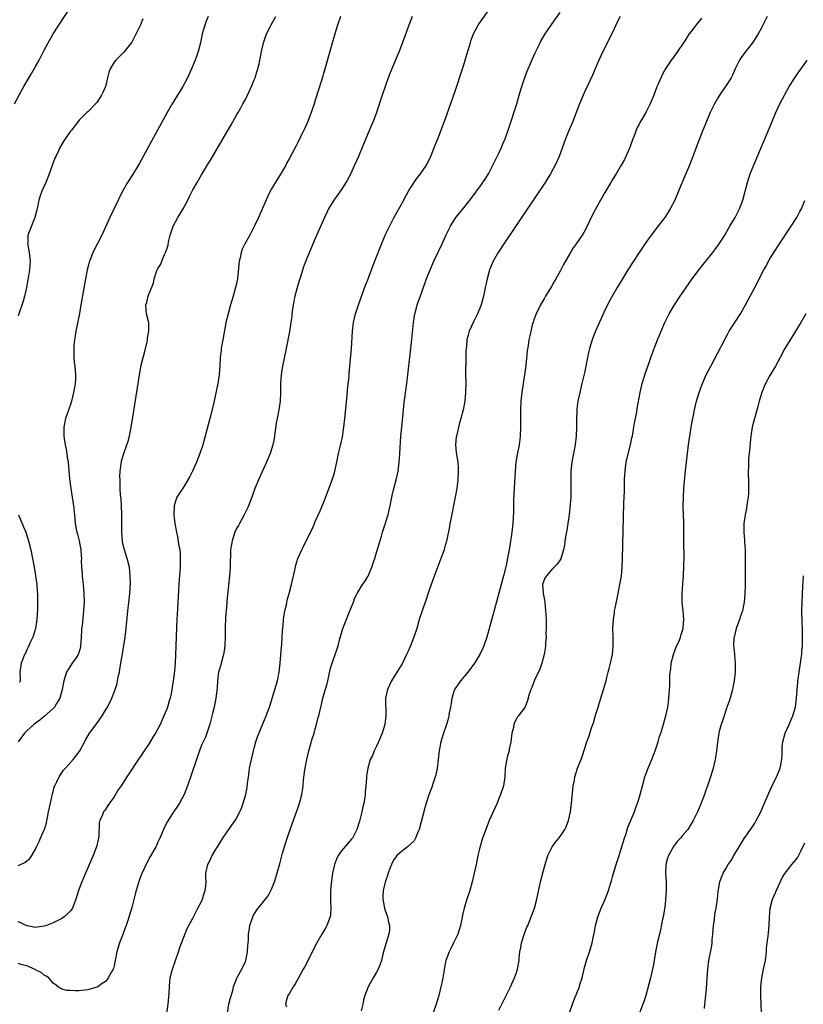
# Model space of a CAD drawing. Units: inches. Extents: x 2622000 to 2625000, y 1485000 to 1488000.
# Drawn here: x 2622357 to 2622537, y 1486233 to 1486458 of the extents above; entities that cross this region are included whole.
import ezdxf

# ---------------------------------------------------------------- set-up
doc = ezdxf.new("R2010")
doc.units = ezdxf.units.IN
doc.header["$MEASUREMENT"] = 0
doc.layers.add('LD26221485_10ft', color=121, linetype='Continuous')

msp = doc.modelspace()

# ---------------------------------------------------------------- linework, layer by layer
at = {"layer": 'LD26221485_10ft'}
for points, elevation in [([(2622356.19, 1486439), (2622357.85, 1486442.15), (2622358.32, 1486443), (2622360.05, 1486445.95), (2622360.7, 1486447), (2622361, 1486447.54), (2622361.81, 1486449), (2622362.2, 1486449.8), (2622363, 1486451.3), (2622363.87, 1486453), (2622365.04, 1486455), (2622366.32, 1486457), (2622371.54, 1486465)], 9710), ([(2622391.07, 1486230.93), (2622391.34, 1486233), (2622391.55, 1486235.55), (2622391.62, 1486237), (2622391.74, 1486238.26), (2622391.83, 1486239), (2622392.32, 1486241), (2622392.51, 1486241.49), (2622393.04, 1486242.96), (2622393.74, 1486245), (2622394.01, 1486245.99), (2622395.7, 1486250.3), (2622397, 1486252.68), (2622397.14, 1486253), (2622398.15, 1486255), (2622399, 1486256.52), (2622399.2, 1486257), (2622399.59, 1486258.41), (2622399.83, 1486259), (2622399.97, 1486259.97), (2622400.01, 1486261), (2622399.95, 1486262.05), (2622399.98, 1486263), (2622400.41, 1486265), (2622400.62, 1486265.38), (2622401, 1486266.18), (2622401.29, 1486266.71), (2622401.4, 1486267), (2622401.97, 1486267.97), (2622402.6, 1486269), (2622403.88, 1486271), (2622405, 1486272.67), (2622406.67, 1486275), (2622407, 1486275.54), (2622407.75, 1486277), (2622408.13, 1486277.87), (2622408.51, 1486279), (2622409.07, 1486281), (2622409.38, 1486282.62), (2622409.47, 1486283.47), (2622409.68, 1486285), (2622409.87, 1486286.13), (2622409.98, 1486287), (2622410.38, 1486289), (2622410.85, 1486291), (2622411, 1486291.58), (2622411.41, 1486293), (2622411.79, 1486294.21), (2622413, 1486297.14), (2622413.79, 1486299), (2622414.49, 1486301), (2622415.77, 1486305), (2622416.32, 1486307), (2622416.71, 1486309), (2622416.93, 1486311), (2622417.24, 1486314.76), (2622417.32, 1486315.32), (2622417.44, 1486317), (2622417.51, 1486318.49), (2622417.64, 1486319.64), (2622417.74, 1486321), (2622417.89, 1486322.11), (2622418.05, 1486323), (2622418.38, 1486324.38), (2622418.59, 1486325.41), (2622419, 1486326.96), (2622419.52, 1486329), (2622420.32, 1486332.32), (2622420.57, 1486333.43), (2622421.03, 1486335), (2622421.9, 1486337), (2622422.31, 1486337.69), (2622422.94, 1486339), (2622424.29, 1486341.71), (2622424.79, 1486343), (2622425, 1486343.48), (2622426.11, 1486345.89), (2622427, 1486348.1), (2622428.87, 1486353), (2622429.38, 1486354.62), (2622429.48, 1486355), (2622429.91, 1486357), (2622430.32, 1486359), (2622430.84, 1486361.16), (2622431.2, 1486362.8), (2622431.54, 1486365), (2622431.76, 1486367), (2622432.28, 1486372.28), (2622432.39, 1486373.61), (2622432.72, 1486376.72), (2622432.75, 1486377.25), (2622433, 1486379.76), (2622433.26, 1486383), (2622433.51, 1486387), (2622433.74, 1486389), (2622434.21, 1486391), (2622434.86, 1486393), (2622436.51, 1486397.49), (2622437, 1486398.76), (2622438.15, 1486401.85), (2622439.83, 1486406.17), (2622441, 1486408.96), (2622441.65, 1486410.35), (2622443, 1486412.92), (2622445, 1486416.61), (2622445.83, 1486418.17), (2622446.3, 1486419), (2622447, 1486420.13), (2622448.17, 1486421.83), (2622449.08, 1486423), (2622450.4, 1486425), (2622451, 1486426.16), (2622451.41, 1486427), (2622452.22, 1486429), (2622453, 1486431.01), (2622455, 1486436.26), (2622455.73, 1486438.27), (2622457, 1486441.95), (2622458.7, 1486447), (2622459, 1486447.95), (2622459.7, 1486450.3), (2622460.48, 1486453), (2622460.6, 1486453.4), (2622461.19, 1486455), (2622462.26, 1486457), (2622462.54, 1486457.46), (2622465, 1486460.91)], 9770), ([(2622404.89, 1486231), (2622405.21, 1486233), (2622405.57, 1486234.43), (2622406.12, 1486236.12), (2622406.32, 1486237), (2622407.05, 1486238.95), (2622407.22, 1486239.22), (2622408.2, 1486241), (2622408.44, 1486241.56), (2622409, 1486242.69), (2622409.13, 1486243), (2622409.51, 1486245), (2622409.58, 1486246.42), (2622409.68, 1486247.68), (2622409.71, 1486249), (2622409.86, 1486249.86), (2622410, 1486251), (2622410.54, 1486252.54), (2622410.68, 1486253), (2622410.79, 1486253.21), (2622411.54, 1486254.46), (2622411.94, 1486255), (2622413, 1486256.23), (2622413.62, 1486257), (2622414.2, 1486257.8), (2622414.86, 1486259), (2622415, 1486259.32), (2622415.64, 1486261), (2622415.99, 1486262.01), (2622416.88, 1486265.12), (2622417.52, 1486267.52), (2622417.94, 1486269), (2622418.2, 1486269.8), (2622418.56, 1486271), (2622419, 1486272.29), (2622419.74, 1486274.26), (2622420.72, 1486277), (2622421, 1486277.88), (2622421.38, 1486279), (2622421.5, 1486279.5), (2622421.9, 1486281), (2622422.08, 1486281.92), (2622422.22, 1486283), (2622422.33, 1486284.33), (2622422.6, 1486286.6), (2622422.66, 1486287), (2622423.04, 1486289), (2622423.53, 1486291), (2622424.31, 1486293.69), (2622424.73, 1486295), (2622425, 1486296.03), (2622425.3, 1486297), (2622425.6, 1486298.4), (2622425.79, 1486299), (2622426.25, 1486301), (2622426.43, 1486301.57), (2622426.72, 1486303), (2622427, 1486304.11), (2622427.7, 1486306.3), (2622427.83, 1486307), (2622428.06, 1486308.06), (2622428.42, 1486309.58), (2622428.83, 1486311), (2622429, 1486311.52), (2622429.56, 1486313), (2622429.94, 1486314.06), (2622430.2, 1486315), (2622430.63, 1486316.63), (2622431.33, 1486319), (2622432.34, 1486321.66), (2622432.93, 1486323), (2622433.7, 1486325), (2622434.04, 1486325.96), (2622434.57, 1486327), (2622435, 1486327.72), (2622435.81, 1486329), (2622436.31, 1486329.69), (2622437, 1486330.83), (2622437.06, 1486330.94), (2622437.91, 1486333), (2622438.35, 1486334.35), (2622438.58, 1486335), (2622439, 1486336.35), (2622440.11, 1486340.11), (2622440.39, 1486341), (2622440.55, 1486341.45), (2622441.65, 1486345), (2622441.93, 1486346.07), (2622442.14, 1486347), (2622442.61, 1486349.39), (2622442.98, 1486351), (2622443.52, 1486353), (2622443.94, 1486355), (2622444.19, 1486357), (2622444.23, 1486357.76), (2622444.34, 1486359), (2622444.59, 1486363), (2622444.76, 1486365), (2622445.14, 1486369), (2622445.32, 1486370.68), (2622445.94, 1486375), (2622446.19, 1486377), (2622447, 1486384.4), (2622447.45, 1486389), (2622447.77, 1486391), (2622448.07, 1486392.07), (2622448.31, 1486393), (2622448.48, 1486393.52), (2622449, 1486394.89), (2622450.07, 1486397.93), (2622450.47, 1486399), (2622451.26, 1486401), (2622452.15, 1486403), (2622454.01, 1486407), (2622454.94, 1486409.05), (2622455.6, 1486410.4), (2622455.93, 1486411), (2622457, 1486412.75), (2622457.18, 1486413), (2622457.98, 1486414.02), (2622459, 1486415.24), (2622460.65, 1486417.35), (2622463, 1486420.53), (2622463.33, 1486421), (2622463.99, 1486422.01), (2622464.59, 1486423), (2622465, 1486423.75), (2622466.1, 1486425.9), (2622467, 1486427.76), (2622467.58, 1486429), (2622468, 1486430), (2622468.41, 1486431), (2622469.11, 1486433), (2622471.1, 1486439), (2622471.67, 1486441), (2622472.23, 1486443), (2622472.92, 1486445.08), (2622473.48, 1486446.52), (2622473.68, 1486447), (2622474.25, 1486448.25), (2622474.7, 1486449.3), (2622475.32, 1486450.68), (2622476.42, 1486453), (2622476.62, 1486453.38), (2622477.58, 1486455), (2622479.79, 1486458.21), (2622481, 1486459.89)], 9780), ([(2622447.19, 1486459), (2622446.4, 1486457), (2622444.98, 1486453.02), (2622444.19, 1486451), (2622443.84, 1486450.16), (2622442.47, 1486447), (2622442.04, 1486445.96), (2622441.67, 1486445), (2622440.95, 1486443), (2622440.28, 1486441), (2622439, 1486437.03), (2622438.22, 1486435), (2622437.87, 1486434.13), (2622437, 1486432.19), (2622435.72, 1486429), (2622435, 1486427.37), (2622434.86, 1486427), (2622434, 1486425), (2622433.04, 1486422.96), (2622432.37, 1486421.63), (2622432.01, 1486421), (2622431, 1486419.42), (2622429.99, 1486418.01), (2622429.24, 1486417), (2622428.03, 1486415), (2622427.69, 1486414.31), (2622427.08, 1486413), (2622425, 1486408.2), (2622423, 1486403.48), (2622422.31, 1486401.69), (2622421.66, 1486399.66), (2622421.43, 1486399), (2622421, 1486397.55), (2622420.33, 1486395), (2622419.93, 1486393), (2622419.66, 1486391), (2622419.61, 1486390.39), (2622419.42, 1486389), (2622419.11, 1486386.89), (2622418.34, 1486383), (2622417.5, 1486379), (2622417.42, 1486378.58), (2622417.19, 1486377), (2622417.07, 1486375), (2622417.04, 1486373), (2622416.95, 1486371), (2622416.65, 1486369), (2622416.25, 1486367), (2622416.07, 1486365.93), (2622415.77, 1486363.77), (2622415.68, 1486363), (2622415.59, 1486362.41), (2622415.3, 1486361), (2622414.67, 1486359), (2622413.84, 1486357), (2622411.99, 1486353), (2622411.18, 1486351), (2622410.46, 1486349), (2622409.69, 1486347), (2622409.48, 1486346.52), (2622409, 1486345.61), (2622408.72, 1486345), (2622407.66, 1486343), (2622407.45, 1486342.55), (2622407, 1486341.85), (2622406.62, 1486341), (2622405.95, 1486339), (2622405.83, 1486338.17), (2622405.62, 1486337), (2622405.55, 1486333), (2622405.37, 1486331), (2622404.79, 1486325.21), (2622404.75, 1486324.75), (2622404.58, 1486323), (2622404.47, 1486321.53), (2622404.39, 1486319), (2622404.41, 1486317.59), (2622404.4, 1486317), (2622404.33, 1486315), (2622404.14, 1486313.86), (2622404.01, 1486313), (2622403.44, 1486311), (2622403.36, 1486310.64), (2622403, 1486309.45), (2622402.89, 1486309), (2622402.64, 1486307), (2622402.58, 1486305.42), (2622402.28, 1486303), (2622401.87, 1486301), (2622401.52, 1486299.52), (2622400.89, 1486297.11), (2622400.18, 1486295), (2622399.86, 1486294.13), (2622399.31, 1486293), (2622399, 1486292.27), (2622398.49, 1486291), (2622398.12, 1486289.88), (2622397.79, 1486289), (2622396.61, 1486285.39), (2622395.76, 1486283), (2622394.97, 1486281), (2622393.91, 1486279), (2622393, 1486277.59), (2622392.58, 1486277), (2622391.17, 1486274.83), (2622390.49, 1486273.51), (2622389.43, 1486271), (2622389, 1486270.05), (2622388.66, 1486269.34), (2622388.49, 1486269), (2622387.23, 1486266.77), (2622386.53, 1486265.47), (2622385.27, 1486262.73), (2622384.73, 1486261.27), (2622384.03, 1486259), (2622383.8, 1486258.2), (2622383, 1486255.11), (2622382.11, 1486252.11), (2622381.74, 1486251), (2622381.53, 1486250.47), (2622381, 1486248.97), (2622380.19, 1486247), (2622379.92, 1486246.07), (2622379.59, 1486245), (2622379.24, 1486243), (2622379, 1486241.77), (2622378.83, 1486241.17), (2622378.75, 1486241), (2622378.4, 1486240.4), (2622377.63, 1486239), (2622377.37, 1486238.63), (2622377, 1486238.18), (2622376.28, 1486237.72), (2622375.22, 1486237), (2622375, 1486236.89), (2622373, 1486236.25), (2622372.2, 1486236.2), (2622371, 1486236.05), (2622370.05, 1486236.05), (2622369, 1486236.14), (2622368.16, 1486236.16), (2622367, 1486236.47), (2622366.66, 1486236.66), (2622366.14, 1486237), (2622365.47, 1486237.47), (2622365, 1486237.84), (2622364.05, 1486239), (2622363.44, 1486239.44), (2622363, 1486239.62), (2622362.26, 1486240.26), (2622361, 1486240.89), (2622360.94, 1486240.94), (2622359, 1486241.74), (2622357.97, 1486242.03), (2622357, 1486242.33)], 9760), ([(2622430.79, 1486459), (2622430.06, 1486457), (2622429.48, 1486455), (2622428.89, 1486452.89), (2622427.24, 1486447.24), (2622426.38, 1486444.38), (2622425, 1486439.89), (2622424.72, 1486439), (2622424.05, 1486437), (2622423.2, 1486434.8), (2622422.58, 1486433.42), (2622421.77, 1486431.77), (2622421, 1486430.16), (2622420.59, 1486429.41), (2622419.73, 1486427.73), (2622419, 1486426.41), (2622418.47, 1486425.53), (2622418.22, 1486425), (2622417.17, 1486423.17), (2622416.26, 1486421.74), (2622415, 1486419.54), (2622414.7, 1486419), (2622414.11, 1486417.88), (2622411.97, 1486413), (2622411.05, 1486410.95), (2622410.01, 1486409), (2622408.88, 1486407), (2622408.27, 1486405.73), (2622408.01, 1486405), (2622407.78, 1486403.78), (2622407.59, 1486403), (2622407.17, 1486399), (2622406.78, 1486397), (2622406.22, 1486395), (2622405.59, 1486393), (2622405.03, 1486391), (2622404.57, 1486389), (2622404.46, 1486388.46), (2622403.83, 1486385), (2622403.49, 1486383), (2622403.43, 1486382.57), (2622403.27, 1486381), (2622403.18, 1486379.18), (2622403.01, 1486377), (2622402.69, 1486375), (2622402.42, 1486373.58), (2622401.7, 1486370.3), (2622400.85, 1486367), (2622399.78, 1486363), (2622399.24, 1486361), (2622398.61, 1486359), (2622397.83, 1486357), (2622396.9, 1486355), (2622396.26, 1486353.74), (2622395.87, 1486353), (2622395, 1486351.57), (2622393.32, 1486349), (2622393, 1486348.1), (2622392.7, 1486347), (2622392.66, 1486345), (2622392.86, 1486343), (2622393.22, 1486341), (2622393.58, 1486339.58), (2622393.72, 1486338.28), (2622393.98, 1486337), (2622394.1, 1486336.1), (2622394.12, 1486335), (2622394.06, 1486333.94), (2622394.07, 1486333), (2622394.01, 1486332.01), (2622393.84, 1486330.16), (2622393.75, 1486329), (2622393.67, 1486327.67), (2622393.5, 1486323.5), (2622393.34, 1486321), (2622393.26, 1486319.26), (2622393.09, 1486314.91), (2622392.92, 1486311), (2622392.79, 1486309.21), (2622392.52, 1486307), (2622392.2, 1486305), (2622392, 1486304), (2622391.77, 1486303), (2622391.58, 1486302.42), (2622391.18, 1486301), (2622391, 1486300.52), (2622390.38, 1486299), (2622389.5, 1486297), (2622389, 1486295.98), (2622388.44, 1486295), (2622387.87, 1486294.13), (2622387, 1486292.64), (2622385.51, 1486290.49), (2622385, 1486289.69), (2622384.69, 1486289.31), (2622381.89, 1486285), (2622380.62, 1486283), (2622379.94, 1486282.06), (2622379, 1486280.45), (2622377.57, 1486278.43), (2622377, 1486277.57), (2622376.74, 1486277.26), (2622376.56, 1486277), (2622376.32, 1486276.32), (2622375.71, 1486275), (2622375.57, 1486274.43), (2622375.49, 1486271.49), (2622375.42, 1486271), (2622375.33, 1486270.67), (2622374.96, 1486269), (2622374.18, 1486267), (2622372.42, 1486263), (2622371.58, 1486261), (2622370.84, 1486259), (2622370.24, 1486257), (2622369.45, 1486255), (2622369.27, 1486254.73), (2622369, 1486254.36), (2622368.34, 1486253.66), (2622367.56, 1486253), (2622367, 1486252.6), (2622365, 1486251.6), (2622363.49, 1486251), (2622363, 1486250.83), (2622361.4, 1486250.6), (2622361, 1486250.57), (2622359.09, 1486250.91), (2622358.85, 1486251), (2622357.62, 1486251.62), (2622357, 1486251.82)], 9750), ([(2622357, 1486264.75), (2622357.58, 1486265), (2622358.55, 1486265.45), (2622359, 1486265.79), (2622359.67, 1486266.33), (2622360.16, 1486267), (2622361, 1486268.49), (2622361.22, 1486269), (2622361.8, 1486270.2), (2622362.14, 1486271), (2622363, 1486272.87), (2622363.05, 1486273), (2622363.51, 1486274.49), (2622363.58, 1486275), (2622363.71, 1486275.71), (2622363.99, 1486277), (2622364.39, 1486279), (2622364.85, 1486281.15), (2622365, 1486281.66), (2622365.28, 1486282.72), (2622365.39, 1486283), (2622365.84, 1486283.84), (2622366.37, 1486285), (2622367, 1486285.91), (2622367.43, 1486286.57), (2622367.85, 1486287), (2622369.63, 1486289), (2622371, 1486290.77), (2622371.14, 1486291), (2622372.47, 1486293.53), (2622373.33, 1486295), (2622375, 1486297.24), (2622376.27, 1486299), (2622377, 1486300.26), (2622377.45, 1486301), (2622378.42, 1486303), (2622379, 1486304.43), (2622379.21, 1486305), (2622379.64, 1486306.36), (2622379.77, 1486307), (2622379.94, 1486307.94), (2622380.17, 1486309), (2622380.31, 1486309.69), (2622381.22, 1486315), (2622381.53, 1486317), (2622381.59, 1486317.59), (2622381.76, 1486319), (2622381.81, 1486319.81), (2622382.08, 1486323), (2622382.24, 1486324.24), (2622382.56, 1486327), (2622382.69, 1486329.31), (2622382.68, 1486331), (2622382.49, 1486333), (2622381.99, 1486335), (2622381.33, 1486337), (2622381, 1486338.35), (2622380.87, 1486339), (2622380.71, 1486341), (2622380.71, 1486345), (2622380.65, 1486347), (2622380.57, 1486348.57), (2622380.46, 1486349.54), (2622380.38, 1486351), (2622380.37, 1486352.37), (2622380.33, 1486353), (2622380.31, 1486353.69), (2622380.39, 1486355), (2622380.62, 1486356.62), (2622380.64, 1486357), (2622380.69, 1486357.31), (2622381.18, 1486359), (2622381.89, 1486361), (2622382.16, 1486361.84), (2622382.48, 1486363), (2622382.9, 1486365), (2622383.21, 1486366.79), (2622383.75, 1486370.25), (2622384.45, 1486375), (2622384.77, 1486377), (2622385.2, 1486379.2), (2622385.65, 1486381), (2622385.95, 1486382.05), (2622386.55, 1486384.55), (2622386.64, 1486385), (2622386.64, 1486385.36), (2622386.94, 1486387), (2622386.9, 1486388.9), (2622386.81, 1486389.19), (2622386.42, 1486391), (2622386.24, 1486393), (2622386.44, 1486393.56), (2622386.77, 1486395), (2622387, 1486395.61), (2622388.01, 1486397.99), (2622388.16, 1486399), (2622388.69, 1486400.69), (2622388.82, 1486401), (2622389, 1486401.37), (2622389.68, 1486402.32), (2622389.88, 1486403), (2622390.51, 1486404.51), (2622390.76, 1486405), (2622391, 1486405.8), (2622391.32, 1486406.68), (2622391.42, 1486407.42), (2622391.8, 1486409), (2622392.13, 1486409.87), (2622392.47, 1486411), (2622393, 1486412.04), (2622393.53, 1486413), (2622394.75, 1486415), (2622395.83, 1486417), (2622396.22, 1486417.78), (2622397, 1486419.32), (2622397.96, 1486421), (2622399, 1486422.78), (2622400.58, 1486425.42), (2622401, 1486426.15), (2622405, 1486432.9), (2622405.78, 1486434.23), (2622407, 1486436.39), (2622407.32, 1486437), (2622407.93, 1486438.07), (2622408.42, 1486439), (2622409, 1486440.03), (2622409.47, 1486441), (2622410.38, 1486443), (2622411, 1486444.54), (2622411.21, 1486445), (2622411.63, 1486446.37), (2622411.88, 1486447), (2622412.15, 1486448.15), (2622412.32, 1486449), (2622412.67, 1486451), (2622413.14, 1486453), (2622413.86, 1486455), (2622414.64, 1486456.64), (2622414.88, 1486457.12), (2622415.98, 1486459)], 9740), ([(2622385.55, 1486458.45), (2622385, 1486457.13), (2622383.66, 1486454.34), (2622383, 1486453.13), (2622381.18, 1486450.82), (2622381, 1486450.62), (2622379.34, 1486449), (2622379, 1486448.58), (2622378.08, 1486447), (2622377.79, 1486446.21), (2622377.5, 1486445), (2622376.98, 1486443), (2622376.42, 1486441.58), (2622376.12, 1486441), (2622375, 1486439.3), (2622374.74, 1486439), (2622373, 1486437.21), (2622372.76, 1486437), (2622371, 1486435.25), (2622369.99, 1486434.01), (2622369.22, 1486433), (2622369, 1486432.74), (2622367.81, 1486431), (2622367.46, 1486430.54), (2622366.58, 1486429), (2622366.23, 1486428.23), (2622365.63, 1486427), (2622365.44, 1486426.56), (2622363.81, 1486422.19), (2622363.33, 1486421), (2622362.46, 1486419), (2622362.05, 1486417.95), (2622361.79, 1486417), (2622361.45, 1486415.45), (2622361.26, 1486414.74), (2622360.83, 1486413), (2622359.26, 1486409), (2622359.21, 1486407.21), (2622359.19, 1486407), (2622359.21, 1486406.79), (2622359.56, 1486405), (2622359.71, 1486403.71), (2622359.74, 1486403), (2622359.59, 1486401), (2622359.25, 1486398.75), (2622358.91, 1486397), (2622358.44, 1486395), (2622358.15, 1486393.85), (2622357, 1486390.5)], 9720), ([(2622400.51, 1486459), (2622400.05, 1486457.95), (2622399.7, 1486457), (2622399.15, 1486455), (2622398.71, 1486453), (2622398.2, 1486451), (2622397.92, 1486450.08), (2622397.53, 1486449), (2622396.71, 1486447), (2622395.76, 1486445), (2622394.66, 1486443), (2622392.24, 1486439), (2622391.11, 1486437), (2622388.93, 1486433), (2622384.68, 1486425.32), (2622383.19, 1486422.81), (2622382.01, 1486421), (2622380.88, 1486419), (2622379, 1486415.06), (2622378, 1486413), (2622376.2, 1486409), (2622374.13, 1486405), (2622373.58, 1486403.58), (2622373.34, 1486403), (2622373.26, 1486402.74), (2622372.82, 1486401), (2622372.44, 1486399), (2622371.39, 1486393), (2622371.02, 1486391.02), (2622370.24, 1486387), (2622370.09, 1486385.91), (2622369.92, 1486385), (2622369.77, 1486383.77), (2622369.74, 1486383), (2622369.79, 1486382.21), (2622369.77, 1486381), (2622369.86, 1486379.86), (2622369.99, 1486379), (2622370.14, 1486377), (2622370.12, 1486376.12), (2622370.04, 1486375), (2622369.88, 1486374.12), (2622369.71, 1486373), (2622369.23, 1486371), (2622369, 1486370.21), (2622367.88, 1486367), (2622367.45, 1486365), (2622367.47, 1486363), (2622367.53, 1486362.47), (2622367.8, 1486361), (2622368.02, 1486360.02), (2622368.31, 1486357.69), (2622368.43, 1486357), (2622368.8, 1486353.2), (2622369.07, 1486351), (2622369.68, 1486347), (2622369.9, 1486345), (2622370.08, 1486343), (2622370.3, 1486341.7), (2622370.43, 1486341), (2622370.57, 1486340.57), (2622370.96, 1486339), (2622371.35, 1486337), (2622371.47, 1486335.47), (2622371.48, 1486335), (2622371.47, 1486334.53), (2622371.52, 1486333), (2622371.66, 1486331.66), (2622371.68, 1486331), (2622371.74, 1486330.26), (2622371.89, 1486329), (2622372.04, 1486327), (2622372.09, 1486325), (2622372.03, 1486324.03), (2622372, 1486323), (2622371.63, 1486319.63), (2622371.54, 1486319), (2622371.49, 1486318.51), (2622371.43, 1486317), (2622371.31, 1486315), (2622371.27, 1486314.73), (2622370.84, 1486313.16), (2622370.77, 1486313), (2622370.21, 1486312.21), (2622369.4, 1486311), (2622369, 1486310.44), (2622368.43, 1486309.57), (2622368.11, 1486309), (2622367.45, 1486307), (2622367.08, 1486305), (2622366.55, 1486303), (2622365.78, 1486301.78), (2622365.33, 1486301), (2622365, 1486300.65), (2622363.08, 1486298.92), (2622362, 1486298), (2622361, 1486297.29), (2622360.84, 1486297.16), (2622360.62, 1486297), (2622359, 1486295.57), (2622358.44, 1486295), (2622357.06, 1486293)], 9730), ([(2622494.73, 1486459), (2622494.14, 1486457.86), (2622492.8, 1486455), (2622490.76, 1486451), (2622489.85, 1486449), (2622489.01, 1486446.99), (2622488.41, 1486445.59), (2622486.49, 1486441.51), (2622485.47, 1486439), (2622484.7, 1486437), (2622483.89, 1486435), (2622483, 1486432.9), (2622482.26, 1486431), (2622480.75, 1486427), (2622479.88, 1486425), (2622478.83, 1486423), (2622477.58, 1486421), (2622473.34, 1486414.66), (2622468.14, 1486407), (2622466.84, 1486405), (2622465.69, 1486403), (2622465.49, 1486402.51), (2622464.83, 1486401), (2622464.75, 1486400.75), (2622464.28, 1486399), (2622464.11, 1486397.89), (2622463.89, 1486397), (2622463.48, 1486395), (2622462.93, 1486393), (2622462.14, 1486391), (2622461.3, 1486389.3), (2622460.2, 1486387), (2622459.93, 1486386.07), (2622459.68, 1486385), (2622459.59, 1486383.59), (2622459.47, 1486382.53), (2622459.41, 1486379.41), (2622459.35, 1486378.65), (2622459.37, 1486377), (2622459.41, 1486375.41), (2622459.38, 1486373), (2622459.18, 1486371), (2622458.79, 1486369), (2622458.28, 1486367), (2622457.99, 1486366.01), (2622457.27, 1486363), (2622457.25, 1486362.75), (2622457.07, 1486361), (2622457.24, 1486359.24), (2622457.61, 1486357), (2622457.68, 1486355.68), (2622457.7, 1486355), (2622457.58, 1486353), (2622457.35, 1486351), (2622457.02, 1486349), (2622455.98, 1486343.98), (2622455.8, 1486343), (2622455.7, 1486342.3), (2622455.02, 1486338.98), (2622454.59, 1486337.41), (2622454.46, 1486337), (2622453.73, 1486335), (2622453, 1486333.17), (2622451.9, 1486330.1), (2622451, 1486327.5), (2622450.38, 1486325.62), (2622449.67, 1486323.67), (2622448.79, 1486321), (2622448.19, 1486319), (2622447.53, 1486317), (2622446.74, 1486315), (2622446.21, 1486313.79), (2622445.88, 1486313), (2622444.92, 1486311), (2622444.22, 1486309.78), (2622442.44, 1486307), (2622441.99, 1486306.01), (2622441.49, 1486305), (2622441.08, 1486303), (2622441.17, 1486299), (2622440.89, 1486297), (2622440.3, 1486295), (2622439.47, 1486293), (2622439, 1486292.01), (2622438.49, 1486291), (2622438.06, 1486289.94), (2622437.58, 1486289), (2622436.98, 1486287), (2622436.73, 1486285.27), (2622436.73, 1486284.73), (2622436.58, 1486283), (2622436.4, 1486281.6), (2622436.38, 1486281), (2622436.3, 1486280.3), (2622436.08, 1486279), (2622435.88, 1486278.12), (2622435.67, 1486277), (2622435.13, 1486274.87), (2622434.53, 1486273), (2622433.47, 1486271), (2622433.26, 1486270.74), (2622432.33, 1486269.67), (2622431, 1486268.11), (2622430.22, 1486267), (2622429.81, 1486266.19), (2622429.39, 1486265), (2622428.95, 1486263), (2622428.63, 1486260.63), (2622428.5, 1486259), (2622428.5, 1486257.5), (2622428.47, 1486256.47), (2622428.56, 1486255), (2622428.49, 1486253.51), (2622428.4, 1486253), (2622427.99, 1486251.99), (2622427.66, 1486251), (2622427.43, 1486250.57), (2622426.49, 1486249), (2622425.36, 1486247), (2622422.53, 1486241.47), (2622422.25, 1486241), (2622421, 1486238.7), (2622420.37, 1486237.63), (2622419.94, 1486237), (2622419, 1486235.38), (2622418.75, 1486235), (2622418.34, 1486233.66), (2622418.18, 1486233), (2622418.41, 1486232.41)], 9790), ([(2622513.37, 1486458.63), (2622512.47, 1486457.53), (2622512.02, 1486457), (2622511, 1486455.6), (2622510.53, 1486455), (2622509.22, 1486453), (2622509, 1486452.64), (2622507, 1486449.78), (2622506.41, 1486449), (2622505.07, 1486446.93), (2622504.37, 1486445.63), (2622503.35, 1486443.35), (2622503.12, 1486442.88), (2622502.42, 1486441), (2622501.62, 1486439), (2622501, 1486437.77), (2622500.58, 1486437), (2622499.39, 1486435), (2622499.25, 1486434.75), (2622499, 1486434.2), (2622498.58, 1486433.42), (2622498.41, 1486433), (2622498.09, 1486432.09), (2622497.67, 1486431), (2622496.94, 1486429), (2622496.06, 1486427), (2622495.71, 1486426.29), (2622494.98, 1486425), (2622493.8, 1486423), (2622493, 1486421.72), (2622492.57, 1486421), (2622491.24, 1486418.76), (2622490.22, 1486417), (2622489.08, 1486414.92), (2622488.12, 1486413), (2622487.11, 1486410.89), (2622486.39, 1486409.61), (2622486.03, 1486409), (2622484.67, 1486407), (2622483.95, 1486406.05), (2622483.37, 1486405), (2622481.77, 1486402.23), (2622481, 1486400.74), (2622480.01, 1486399), (2622479.66, 1486398.34), (2622479, 1486397.21), (2622477.67, 1486395), (2622477.44, 1486394.56), (2622476.53, 1486393), (2622475.54, 1486391), (2622475, 1486389.58), (2622474.8, 1486389), (2622474.72, 1486388.72), (2622474.28, 1486387), (2622474.07, 1486385.93), (2622473.88, 1486385), (2622473.72, 1486383.72), (2622473.5, 1486382.5), (2622473.13, 1486379.13), (2622472.87, 1486377), (2622472.58, 1486375), (2622472.27, 1486373), (2622472.05, 1486371), (2622471.95, 1486369), (2622471.92, 1486365), (2622471.85, 1486363), (2622471.76, 1486362.24), (2622471.63, 1486361), (2622471.21, 1486358.79), (2622470.9, 1486357), (2622470.71, 1486355), (2622470.37, 1486348.37), (2622470.31, 1486345.69), (2622470.18, 1486343), (2622469.98, 1486341), (2622469.61, 1486338.39), (2622469.37, 1486337), (2622469, 1486335.02), (2622468.63, 1486333.37), (2622468.02, 1486331), (2622466.19, 1486324.19), (2622464.22, 1486317), (2622463.57, 1486315), (2622463.41, 1486314.59), (2622462.66, 1486313), (2622461.44, 1486311), (2622459.92, 1486309), (2622458.21, 1486307), (2622457, 1486305.25), (2622456.85, 1486305), (2622456.78, 1486304.78), (2622456.22, 1486303), (2622456.09, 1486301.91), (2622455.89, 1486301), (2622455.64, 1486299.64), (2622455.56, 1486299), (2622455.46, 1486298.54), (2622455.02, 1486297), (2622454.33, 1486295), (2622454.03, 1486294.03), (2622453.68, 1486293), (2622453.42, 1486291.42), (2622453.33, 1486291), (2622453.14, 1486289), (2622452.87, 1486287), (2622452.55, 1486285.45), (2622452.43, 1486285), (2622452.12, 1486284.12), (2622451.59, 1486282.41), (2622451, 1486280.9), (2622450.39, 1486279), (2622450.08, 1486277.92), (2622448.76, 1486273), (2622448.54, 1486272.54), (2622447.93, 1486271), (2622447.62, 1486270.38), (2622446.1, 1486269), (2622445, 1486268.18), (2622443.68, 1486267), (2622443.39, 1486266.61), (2622443, 1486266.12), (2622442.4, 1486265), (2622442.04, 1486264.04), (2622441.69, 1486263), (2622441.54, 1486262.46), (2622441, 1486260.94), (2622440.53, 1486259), (2622440.45, 1486257.55), (2622440.44, 1486257), (2622440.54, 1486256.54), (2622440.83, 1486255), (2622441, 1486254.44), (2622441.5, 1486253), (2622441.78, 1486251.78), (2622441.98, 1486251), (2622441.95, 1486250.05), (2622441.85, 1486249), (2622441.2, 1486247), (2622440.69, 1486245.31), (2622440.45, 1486244.45), (2622440.11, 1486243), (2622439.84, 1486242.16), (2622439.36, 1486241), (2622439, 1486240.35), (2622438.21, 1486239), (2622437.11, 1486237), (2622436.36, 1486235), (2622436.04, 1486233.96), (2622435.84, 1486233), (2622435.47, 1486231.47)], 9800), ([(2622528.34, 1486459), (2622527.92, 1486458.08), (2622527, 1486456.26), (2622526.33, 1486455), (2622525.03, 1486453), (2622523.25, 1486450.75), (2622522.4, 1486449.6), (2622522.03, 1486449), (2622521.04, 1486447), (2622520.43, 1486445.57), (2622520.15, 1486445), (2622519, 1486443.18), (2622518.08, 1486441.92), (2622517.44, 1486441), (2622517, 1486440.26), (2622516.28, 1486439), (2622515.32, 1486437), (2622514.45, 1486435), (2622513.64, 1486433), (2622512.35, 1486429.65), (2622511.36, 1486427), (2622510.58, 1486425), (2622509, 1486421.28), (2622508.09, 1486419), (2622507.22, 1486417), (2622506.18, 1486415), (2622505.75, 1486414.25), (2622504.96, 1486413.04), (2622503.24, 1486410.76), (2622502.33, 1486409.67), (2622501, 1486407.86), (2622499.85, 1486406.15), (2622499.11, 1486405), (2622496.46, 1486401), (2622495.24, 1486399), (2622494.07, 1486397), (2622492.93, 1486395), (2622492.25, 1486393.75), (2622491, 1486391.28), (2622489.11, 1486387), (2622488.51, 1486385.49), (2622488.33, 1486385), (2622487.73, 1486383), (2622487.59, 1486382.41), (2622487.27, 1486381), (2622486.55, 1486377.45), (2622486.26, 1486376.26), (2622486, 1486375), (2622485.5, 1486373), (2622485.05, 1486370.95), (2622484.82, 1486369.18), (2622484.79, 1486368.79), (2622484.73, 1486367), (2622484.73, 1486365), (2622484.67, 1486363), (2622484.46, 1486361), (2622484.07, 1486359), (2622483.66, 1486357), (2622483.44, 1486355), (2622483.43, 1486353), (2622483.49, 1486351.49), (2622483.48, 1486351), (2622483.45, 1486350.55), (2622483.45, 1486349), (2622483.33, 1486347.33), (2622483.07, 1486345), (2622482.78, 1486343), (2622482.53, 1486341.47), (2622482.31, 1486340.31), (2622482.1, 1486339), (2622481.97, 1486338.03), (2622481.78, 1486337), (2622481.23, 1486335.23), (2622481.18, 1486335), (2622481.13, 1486334.87), (2622480.34, 1486333.66), (2622479.67, 1486333), (2622479, 1486332.38), (2622477.87, 1486331), (2622477.54, 1486330.46), (2622477, 1486329), (2622477.16, 1486327.16), (2622477.14, 1486327), (2622477.46, 1486325.46), (2622477.49, 1486325), (2622477.69, 1486323), (2622477.74, 1486322.26), (2622477.78, 1486321), (2622477.78, 1486319.78), (2622477.83, 1486319), (2622477.77, 1486317.77), (2622477.8, 1486317), (2622477.65, 1486315.65), (2622477.65, 1486315), (2622477.6, 1486314.4), (2622477.34, 1486313), (2622476.82, 1486311), (2622476.33, 1486309.66), (2622475.14, 1486307.14), (2622474.51, 1486305.49), (2622474.28, 1486305), (2622473.93, 1486303.93), (2622473.53, 1486302.47), (2622472.97, 1486301.03), (2622471.5, 1486299), (2622471.28, 1486298.72), (2622471, 1486298.3), (2622470.55, 1486297.45), (2622470.42, 1486297), (2622470.31, 1486296.31), (2622469.99, 1486295), (2622469.73, 1486293), (2622469.38, 1486291.38), (2622469.32, 1486291), (2622469, 1486289.83), (2622468.84, 1486289.16), (2622468.78, 1486289), (2622468.72, 1486288.72), (2622468.45, 1486287), (2622468.32, 1486285), (2622468.03, 1486283), (2622467.4, 1486281), (2622467, 1486280.07), (2622466.57, 1486279), (2622464.8, 1486275), (2622463.98, 1486273), (2622463.28, 1486271), (2622462.58, 1486268.58), (2622462.2, 1486267), (2622461.76, 1486265), (2622461.37, 1486263), (2622460.92, 1486261), (2622460.32, 1486259), (2622459.66, 1486257), (2622459.07, 1486255), (2622458.65, 1486253.35), (2622458.52, 1486252.52), (2622458.18, 1486251), (2622457.57, 1486249), (2622456.61, 1486247), (2622456.08, 1486245.92), (2622455.6, 1486245), (2622455, 1486243.37), (2622454.88, 1486243), (2622454.49, 1486241), (2622454.38, 1486240.38), (2622454.16, 1486239), (2622453.91, 1486237.91), (2622453.75, 1486237), (2622453.25, 1486235), (2622452.75, 1486233.25), (2622451.96, 1486231)], 9810), ([(2622467, 1486231.63), (2622468.11, 1486233.89), (2622469.68, 1486237), (2622470.6, 1486239), (2622471, 1486240.22), (2622471.24, 1486241), (2622471.6, 1486243), (2622471.64, 1486243.64), (2622471.81, 1486245), (2622472.02, 1486245.98), (2622472.16, 1486247), (2622472.82, 1486249.18), (2622473.4, 1486250.6), (2622473.59, 1486251), (2622474.03, 1486252.03), (2622474.41, 1486253), (2622475.11, 1486255), (2622475.65, 1486257), (2622476.49, 1486261), (2622477.02, 1486263.02), (2622477.58, 1486265), (2622478.19, 1486267), (2622479, 1486268.72), (2622479.16, 1486269), (2622479.94, 1486270.06), (2622480.71, 1486271), (2622481, 1486271.37), (2622482.09, 1486273), (2622482.4, 1486273.6), (2622482.91, 1486275), (2622483.35, 1486277), (2622483.69, 1486279.69), (2622483.9, 1486282.1), (2622484.02, 1486283), (2622484.27, 1486284.27), (2622484.37, 1486285), (2622484.49, 1486285.51), (2622485, 1486287.02), (2622485.78, 1486289), (2622486.11, 1486289.89), (2622487.12, 1486293), (2622487.61, 1486294.39), (2622488.2, 1486296.21), (2622488.61, 1486297.39), (2622489.1, 1486299.1), (2622489.67, 1486301), (2622490, 1486302), (2622490.95, 1486305), (2622491.52, 1486307), (2622491.72, 1486307.72), (2622492.03, 1486309), (2622492.21, 1486309.79), (2622492.54, 1486311), (2622492.96, 1486313), (2622493.15, 1486315), (2622493.13, 1486317), (2622493.07, 1486319), (2622493.18, 1486321), (2622493.43, 1486322.57), (2622493.48, 1486323), (2622493.58, 1486323.58), (2622494.26, 1486327), (2622494.68, 1486329), (2622495.03, 1486330.97), (2622495.23, 1486333), (2622495.31, 1486335), (2622495.61, 1486347.61), (2622495.7, 1486350.3), (2622495.7, 1486351.7), (2622495.75, 1486353), (2622495.84, 1486354.16), (2622495.86, 1486355), (2622496.14, 1486357), (2622496.28, 1486357.72), (2622497.12, 1486361), (2622497.43, 1486362.57), (2622497.53, 1486363), (2622497.9, 1486365), (2622498.05, 1486365.95), (2622498.53, 1486368.53), (2622498.66, 1486369.34), (2622499.33, 1486373), (2622499.8, 1486375), (2622500.54, 1486377.46), (2622501.12, 1486379.12), (2622501.75, 1486381), (2622502.48, 1486383), (2622503.26, 1486385), (2622503.78, 1486386.22), (2622504.09, 1486387), (2622504.98, 1486389), (2622505.98, 1486391), (2622507.13, 1486393), (2622508.47, 1486395), (2622509, 1486395.75), (2622511.24, 1486399), (2622512.85, 1486401.15), (2622513.74, 1486402.26), (2622514.36, 1486403), (2622515.92, 1486405), (2622516.36, 1486405.64), (2622517.37, 1486407), (2622518.65, 1486409), (2622519.51, 1486410.49), (2622519.84, 1486411), (2622521.07, 1486413), (2622522.06, 1486415), (2622522.79, 1486417), (2622523.85, 1486421), (2622524.5, 1486423), (2622525, 1486424.3), (2622529.48, 1486435), (2622530.33, 1486437), (2622531.26, 1486439), (2622532.3, 1486441), (2622533.42, 1486443), (2622534.68, 1486445), (2622535.64, 1486446.36), (2622536.11, 1486447), (2622537.5, 1486449)], 9820), ([(2622483.26, 1486231.26), (2622483.84, 1486233), (2622484.14, 1486233.86), (2622485, 1486235.93), (2622485.4, 1486237), (2622485.54, 1486237.54), (2622486.01, 1486239), (2622486.57, 1486241.43), (2622487.02, 1486242.98), (2622487.76, 1486245), (2622488.06, 1486245.94), (2622488.37, 1486247), (2622488.64, 1486248.64), (2622488.8, 1486249.2), (2622489.08, 1486251), (2622489.65, 1486253), (2622490.43, 1486255), (2622491.32, 1486257), (2622491.8, 1486258.2), (2622492.08, 1486259), (2622492.53, 1486260.53), (2622492.76, 1486261.24), (2622493, 1486262.11), (2622493.22, 1486263), (2622493.82, 1486265), (2622494.11, 1486265.89), (2622494.51, 1486267), (2622495, 1486268.51), (2622495.71, 1486271), (2622496.08, 1486272.08), (2622496.51, 1486273.49), (2622497.1, 1486274.9), (2622497.26, 1486275.26), (2622497.98, 1486277), (2622498.24, 1486277.76), (2622498.72, 1486279), (2622499, 1486279.89), (2622499.32, 1486281), (2622499.84, 1486283), (2622500.41, 1486285), (2622500.56, 1486285.44), (2622501.14, 1486287), (2622501.97, 1486289), (2622502.76, 1486291), (2622503.42, 1486293), (2622503.77, 1486294.23), (2622504.05, 1486295), (2622504.53, 1486296.53), (2622505.21, 1486299), (2622505.62, 1486301), (2622505.8, 1486302.2), (2622505.89, 1486303), (2622506.09, 1486305.91), (2622506.1, 1486308.1), (2622506.19, 1486309), (2622506.32, 1486309.68), (2622506.44, 1486311), (2622506.96, 1486313.04), (2622507.48, 1486314.52), (2622508.29, 1486316.29), (2622508.55, 1486317), (2622508.61, 1486317.39), (2622509, 1486318.54), (2622509.14, 1486319), (2622509.16, 1486319.16), (2622509.27, 1486321), (2622509.12, 1486323), (2622508.93, 1486324.93), (2622508.91, 1486327), (2622509.07, 1486329.07), (2622509.24, 1486331), (2622509.34, 1486333.34), (2622509.35, 1486335.35), (2622509.33, 1486338.67), (2622509.27, 1486343.27), (2622509.18, 1486346.82), (2622509.21, 1486349), (2622509.32, 1486351), (2622509.62, 1486354.38), (2622509.89, 1486357), (2622510.11, 1486359), (2622510.36, 1486361), (2622510.66, 1486363), (2622511, 1486365), (2622511.32, 1486366.68), (2622511.43, 1486367.43), (2622511.76, 1486369), (2622512.23, 1486371), (2622512.81, 1486373), (2622513.39, 1486374.61), (2622513.54, 1486375), (2622514.44, 1486377), (2622515.45, 1486379), (2622517, 1486381.89), (2622518.75, 1486385.25), (2622519.45, 1486386.55), (2622519.71, 1486387), (2622520.98, 1486389.02), (2622522.28, 1486391), (2622523.43, 1486393), (2622525.54, 1486397), (2622527.6, 1486401), (2622528.12, 1486401.88), (2622528.69, 1486403), (2622529, 1486403.53), (2622529.89, 1486405), (2622531, 1486406.76), (2622533.85, 1486411), (2622535, 1486412.79), (2622535.13, 1486413), (2622535.79, 1486414.21), (2622536.19, 1486415), (2622537, 1486416.9)], 9830), ([(2622537.22, 1486391), (2622536.05, 1486389), (2622532.43, 1486383), (2622531.31, 1486381), (2622530.24, 1486379), (2622529, 1486376.85), (2622527.96, 1486375), (2622527.67, 1486374.33), (2622527.12, 1486373), (2622526.55, 1486371), (2622526.23, 1486369.77), (2622525.44, 1486367), (2622524.96, 1486365.04), (2622524.64, 1486363), (2622524.46, 1486361.54), (2622524.37, 1486360.37), (2622524.21, 1486359), (2622524.12, 1486357.88), (2622524.07, 1486357), (2622524.07, 1486356.07), (2622524.04, 1486355), (2622524.05, 1486353.95), (2622524.09, 1486353), (2622524.11, 1486351), (2622524.07, 1486349.93), (2622523.99, 1486349), (2622523.77, 1486347.77), (2622523.61, 1486346.39), (2622523.31, 1486345), (2622523.04, 1486343), (2622523.05, 1486341), (2622523.19, 1486339.19), (2622523.2, 1486338.8), (2622523.3, 1486337), (2622523.32, 1486335.32), (2622523.31, 1486329), (2622523.27, 1486326.73), (2622523.13, 1486325), (2622522.71, 1486323), (2622522.25, 1486321.75), (2622522, 1486321), (2622521.26, 1486319), (2622520.79, 1486317), (2622520.77, 1486316.77), (2622520.7, 1486315), (2622520.87, 1486313.13), (2622520.88, 1486312.88), (2622521.04, 1486311), (2622521.02, 1486309), (2622520.82, 1486307), (2622520.54, 1486305.46), (2622520.43, 1486305), (2622520.18, 1486304.18), (2622519.88, 1486303), (2622519.68, 1486302.32), (2622519, 1486300.48), (2622518.5, 1486299), (2622518.14, 1486297.86), (2622517.85, 1486297), (2622517.42, 1486295.42), (2622517.32, 1486295), (2622516.97, 1486292.97), (2622516.77, 1486291), (2622516.56, 1486289.44), (2622516.47, 1486289), (2622515.98, 1486287), (2622515.76, 1486286.24), (2622515.38, 1486285), (2622514.72, 1486283), (2622514.26, 1486281.74), (2622514.01, 1486281), (2622513.23, 1486279), (2622512.41, 1486277), (2622511.47, 1486275), (2622511, 1486274.29), (2622510.21, 1486273), (2622509, 1486271.63), (2622508.51, 1486271), (2622507.8, 1486270.2), (2622506.95, 1486269.05), (2622505.79, 1486267), (2622505.58, 1486266.42), (2622505.18, 1486265), (2622505.09, 1486263), (2622505.23, 1486261), (2622505.27, 1486259.27), (2622505.26, 1486259), (2622505.13, 1486257), (2622505, 1486255.8), (2622504.66, 1486253.34), (2622504.59, 1486253), (2622504.46, 1486252.46), (2622504, 1486250), (2622503.71, 1486249), (2622503.29, 1486247.29), (2622502.83, 1486245), (2622502.51, 1486243), (2622502.27, 1486241.73), (2622502.15, 1486241), (2622501.66, 1486239), (2622500.59, 1486235), (2622500.23, 1486233.77), (2622499.94, 1486233), (2622499.2, 1486231.2)], 9840), ([(2622357.14, 1486345), (2622357.65, 1486343.65), (2622357.95, 1486343), (2622358.22, 1486342.22), (2622358.76, 1486341), (2622359.4, 1486339), (2622359.91, 1486337), (2622360.33, 1486335), (2622360.67, 1486333), (2622360.99, 1486331), (2622361.27, 1486329), (2622361.39, 1486327.39), (2622361.44, 1486327), (2622361.46, 1486326.54), (2622361.47, 1486325), (2622361.44, 1486323.44), (2622361.31, 1486321), (2622360.99, 1486319), (2622360.53, 1486317.47), (2622360.36, 1486317), (2622359.78, 1486315.78), (2622359.31, 1486314.69), (2622359, 1486314.05), (2622358.68, 1486313.32), (2622358.5, 1486313), (2622358.16, 1486312.16), (2622357.75, 1486311), (2622357.43, 1486309), (2622357.5, 1486307.5), (2622357.46, 1486307), (2622357.36, 1486306.64)], 9720), ([(2622514.01, 1486232.01), (2622514.14, 1486233), (2622514.52, 1486236.52), (2622514.67, 1486239), (2622514.77, 1486241), (2622515, 1486243), (2622515.67, 1486246.33), (2622515.76, 1486247), (2622515.81, 1486247.81), (2622515.95, 1486249), (2622516.02, 1486249.98), (2622516.11, 1486251), (2622516.31, 1486252.31), (2622516.43, 1486253.57), (2622516.73, 1486255), (2622517.01, 1486257), (2622517.15, 1486258.85), (2622517.25, 1486259.25), (2622517.51, 1486261), (2622517.87, 1486261.87), (2622518.27, 1486263), (2622519, 1486264.14), (2622519.46, 1486265), (2622520.11, 1486265.89), (2622520.76, 1486267), (2622521, 1486267.37), (2622521.93, 1486269), (2622523.1, 1486270.9), (2622524.76, 1486273.24), (2622525.56, 1486274.44), (2622525.88, 1486275), (2622526.89, 1486277), (2622527.55, 1486278.45), (2622528.74, 1486281.26), (2622529.38, 1486282.62), (2622530.53, 1486285), (2622530.65, 1486285.35), (2622531.34, 1486287), (2622531.72, 1486289), (2622531.79, 1486290.21), (2622531.78, 1486291), (2622531.83, 1486291.83), (2622531.98, 1486293), (2622532.52, 1486295), (2622533, 1486296.15), (2622533.4, 1486297), (2622533.84, 1486298.16), (2622534.27, 1486299), (2622534.82, 1486301), (2622535.09, 1486303), (2622535.25, 1486305), (2622535.4, 1486306.6), (2622535.41, 1486307), (2622535.47, 1486307.47), (2622535.67, 1486309), (2622536, 1486311), (2622536.18, 1486312.18), (2622536.28, 1486313), (2622536.32, 1486313.68), (2622536.43, 1486315), (2622536.48, 1486317.52), (2622536.43, 1486319), (2622536.34, 1486320.34), (2622536.28, 1486323), (2622536.34, 1486325), (2622536.55, 1486328.55), (2622536.67, 1486331)], 9850), ([(2622527.08, 1486231), (2622526.97, 1486232.97), (2622526.9, 1486235), (2622526.95, 1486237), (2622527.16, 1486239), (2622527.55, 1486241), (2622527.96, 1486243), (2622528.21, 1486245), (2622528.25, 1486245.75), (2622528.38, 1486247), (2622528.6, 1486248.6), (2622528.64, 1486249.36), (2622528.84, 1486251), (2622528.91, 1486252.91), (2622529.04, 1486255), (2622529.57, 1486257), (2622531, 1486260.21), (2622531.91, 1486262.09), (2622532.48, 1486263), (2622534.04, 1486265), (2622534.5, 1486265.5), (2622535, 1486266.13), (2622535.35, 1486266.65), (2622536.03, 1486268.03), (2622537, 1486269.89)], 9860)]:
    msp.add_lwpolyline(points, dxfattribs=dict(at, elevation=elevation))

doc.saveas('drawing.dxf')
